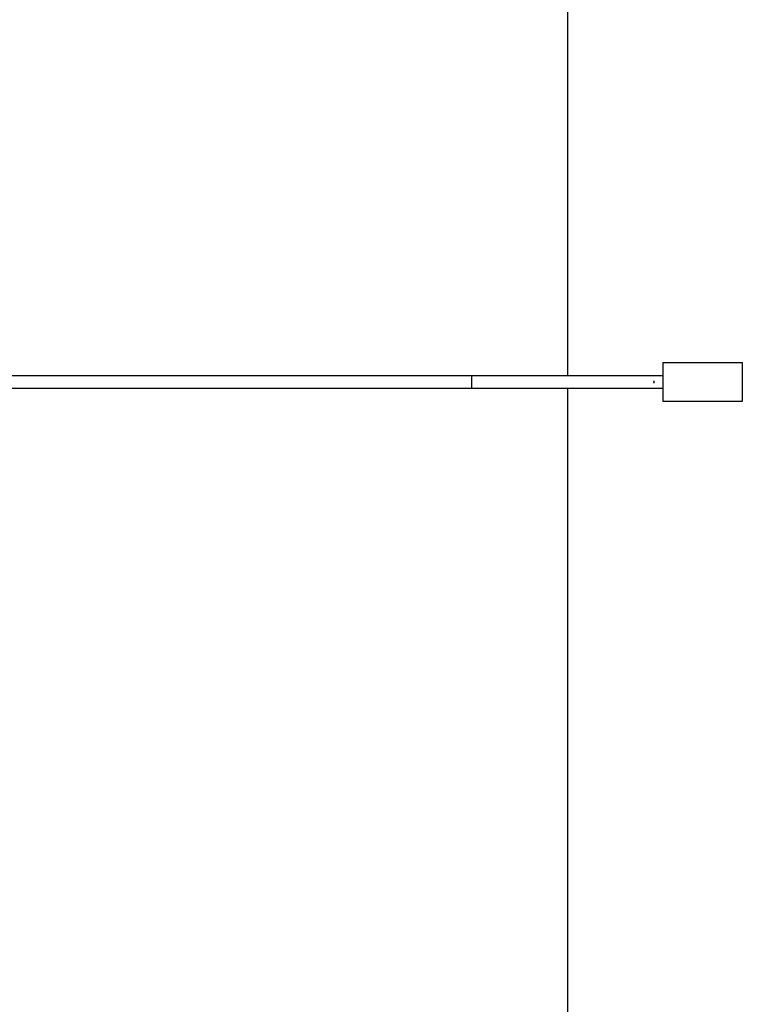
# Model space of a CAD drawing. Units: millimetres. Extents: x -1646 to 51754, y -2000 to 4000.
# Drawn here: x 49114 to 49669, y -478 to 278 of the extents above; entities that cross this region are included whole.
import ezdxf

# ---------------------------------------------------------------- set-up
doc = ezdxf.new("R2010")
doc.units = ezdxf.units.MM
doc.layers.add('ORG6010CY 2D', color=7, linetype='Continuous', true_color=0x000000)
doc.layers.add('ORG6010CY Sikkerhedszone', color=7, linetype='Continuous', true_color=0x000000)

msp = doc.modelspace()

# ---------------------------------------------------------------- linework, layer by layer
at = {"layer": 'ORG6010CY 2D', "color": 18, "lineweight": -3, "true_color": 0x000000}
for points in [[(49608.21, 15), (49608.21, 15), (49608.21, 15), (49608.21, 15), (49608.21, 14.99), (49608.21, 14.94), (49608.21, 14.75), (49608.21, 13.95), (49608.21, 10.61), (49608.21, 0)], [(49608.21, 15), (49669.21, 15)], [(49669.21, 15), (49669.21, 15), (49669.21, 15), (49669.21, 15), (49669.21, 14.99), (49669.21, 14.94), (49669.21, 14.75), (49669.21, 13.95), (49669.21, 10.61), (49669.21, 0)], [(47633.71, 5), (49461.56, 5)], [(49461.56, 5), (49601.13, 5)], [(49461.56, -5), (49461.56, -5), (49461.56, -5), (49461.56, -5), (49461.57, -5), (49461.57, -5), (49461.57, -5), (49461.57, -5), (49461.57, -5), (49461.57, -4.99), (49461.57, -4.99), (49461.57, -4.99), (49461.57, -4.99), (49461.57, -4.98), (49461.57, -4.98), (49461.57, -4.97), (49461.57, -4.97), (49461.57, -4.95), (49461.58, -4.92), (49461.59, -4.81), (49461.59, -4.65), (49461.62, -3.54), (49461.62, 3.54), (49461.59, 4.65), (49461.59, 4.81), (49461.58, 4.92), (49461.57, 4.95), (49461.57, 4.97), (49461.57, 4.97), (49461.57, 4.98), (49461.57, 4.98), (49461.57, 4.99), (49461.57, 4.99), (49461.57, 4.99), (49461.57, 4.99), (49461.57, 5), (49461.57, 5), (49461.57, 5), (49461.57, 5), (49461.57, 5), (49461.56, 5), (49461.56, 5), (49461.56, 5), (49461.56, 5)], [(49601.13, 5), (49601.3, 5)], [(49601.28, -0.37), (49601.29, -0.19), (49601.3, 0)], [(49601.3, 5), (49608.21, 5)], [(49601.3, 0.91), (49601.3, 0.91), (49601.3, -0.91), (49601.3, -0.91)], [(49461.56, -5), (47633.69, -5)], [(49601.13, -5), (49461.56, -5)], [(49601.3, -5), (49601.13, -5)], [(49608.21, -5), (49601.3, -5)], [(49608.21, 0), (49608.21, -10.61), (49608.21, -13.95), (49608.21, -14.75), (49608.21, -14.94), (49608.21, -14.99), (49608.21, -15), (49608.21, -15), (49608.21, -15), (49608.21, -15)], [(49669.21, 0), (49669.21, -10.61), (49669.21, -13.95), (49669.21, -14.75), (49669.21, -14.94), (49669.21, -14.99), (49669.21, -15), (49669.21, -15), (49669.21, -15), (49669.21, -15)], [(49669.21, -15), (49608.21, -15)]]:
    msp.add_lwpolyline(points, dxfattribs=at)
at = {"layer": 'ORG6010CY Sikkerhedszone', "color": 18, "lineweight": -3, "true_color": 0x000000}
for points in [[(49535.2, 5), (49535.2, 880.39)], [(573.01, -5), (573.01, -727.25), (933.24, -1126.42), (4073.01, -2000), (46035.2, -2000), (49174.69, -1126.5), (49535.2, -727.01), (49535.2, -5)]]:
    msp.add_lwpolyline(points, dxfattribs=at)

doc.saveas('drawing.dxf')
